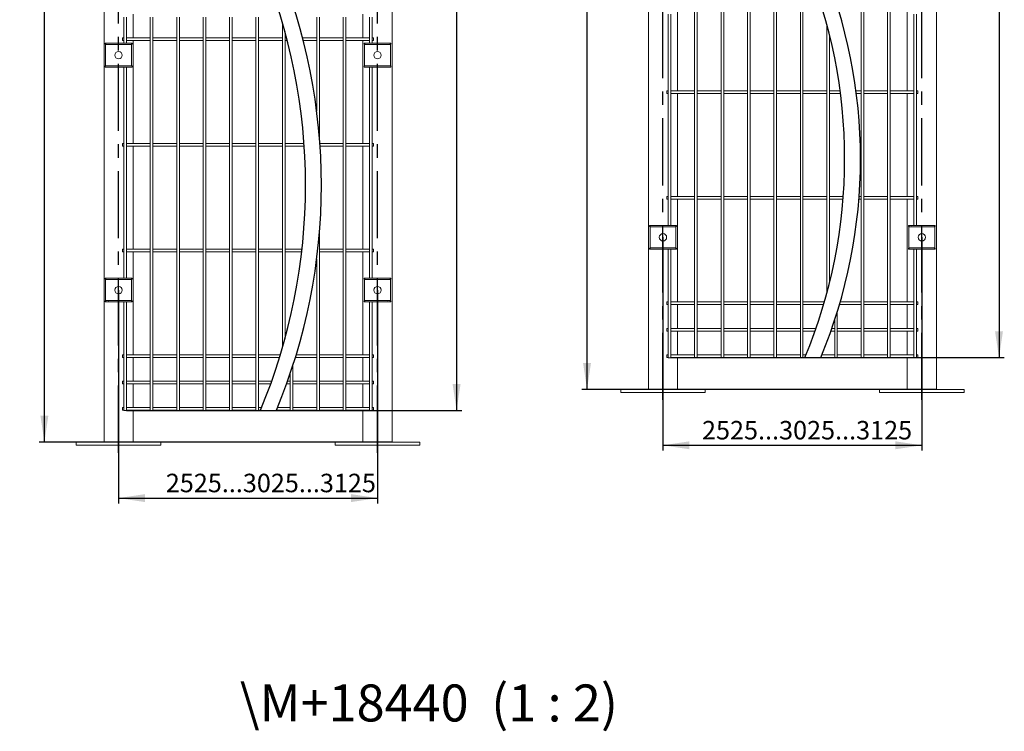
# Model space of a CAD drawing. Units: millimetres. Extents: x -59 to 2097, y -42 to 844.
# Drawn here: x 443 to 629, y 257 to 392 of the extents above; entities that cross this region are included whole.
import ezdxf

# ---------------------------------------------------------------- set-up
doc = ezdxf.new("R2010")
doc.units = ezdxf.units.MM
doc.linetypes.add('CENTERX2', pattern=[20.32, 12.7, -2.54, 2.54, -2.54])
doc.layers.add('AM_00', color=7, linetype='Continuous', lineweight=15)
doc.layers.add('TEXT', color=2, linetype='Continuous', lineweight=15)
for name, color, linetype in [('AM_4', 3, 'Continuous'), ('AM_7', 4, 'CENTERX2'), ('AM_9', 8, 'Continuous')]:
    doc.layers.add(name, color=color, linetype=linetype)
doc.styles.add('SLDTEXTSTYLE0', font='GOST2304A.TTF')
doc.styles.add('SLDTEXTSTYLE5', font='GOST2304A.TTF', dxfattribs={"bigfont": 'bigfont'})
doc.styles.add('SLDTEXTSTYLE7', font='GOST2304A.TTF')
doc.dimstyles.new('SLDDIMSTYLE2', dxfattribs={"dimtxt": 3.5, "dimasz": 5, "dimexe": 0, "dimexo": 0.0625, "dimgap": 0.875, "dimtad": 2, "dimdec": 1, "dimlfac": 10, "dimrnd": 1e-09, "dimzin": 12, "dimdsep": 46, "dimtxsty": 'SLDTEXTSTYLE0', "dimsah": 1, "dimcen": 0.09, "dimadec": 0, "dimazin": 3, "dimtfac": 1, "dimtofl": 0, "dimtmove": 0, "dimatfit": 3, "dimfxl": 0, "dimfrac": 2, "dimtolj": 1, "dimtzin": 12, "dimarcsym": 0})

# ---------------------------------------------------------------- blocks, each defined once
blk = doc.blocks.new('_D_12')
at = {"layer": 'AM_4'}
for p, q in [((564.72, 350.38), (564.72, 309.98)), ((613.72, 350.38), (613.72, 309.98)), ((564.72, 310.98), (613.72, 310.98))]:
    blk.add_line(p, q, dxfattribs=at)
for points in [[(564.72, 310.98), (569.72, 310.23), (569.72, 311.73)], [(613.72, 310.98), (608.72, 311.73), (608.72, 310.23)]]:
    blk.add_solid(points, dxfattribs=at)
at = {"layer": 'AM_4', "insert": (572.11, 315.59, 0.01), "char_height": 3.5, "attachment_point": 1, "style": 'SLDTEXTSTYLE7'}
blk.add_mtext('2525...3025...3125', dxfattribs=at)
blk = doc.blocks.new('_D_13')
at = {"layer": 'AM_4'}
for p, q in [((566.22, 480.58), (629.32, 480.58)), ((628.32, 480.58), (628.32, 327.58)), ((566.22, 327.58), (629.32, 327.58))]:
    blk.add_line(p, q, dxfattribs=at)
for points in [[(628.32, 480.58), (627.57, 475.58), (629.07, 475.58)], [(628.32, 327.58), (629.07, 332.58), (627.57, 332.58)]]:
    blk.add_solid(points, dxfattribs=at)
at = {"layer": 'AM_4', "insert": (623.71, 398.96, 0.01), "char_height": 3.5, "attachment_point": 1, "rotation": 90, "style": 'SLDTEXTSTYLE7'}
blk.add_mtext('1530', dxfattribs=at)
blk = doc.blocks.new('_D_14')
at = {"layer": 'AM_4'}
for p, q in [((616.47, 478.08), (549.35, 478.08)), ((550.35, 321.58), (550.35, 478.08)), ((616.47, 321.58), (549.35, 321.58))]:
    blk.add_line(p, q, dxfattribs=at)
for points in [[(550.35, 478.08), (549.6, 473.08), (551.1, 473.08)], [(550.35, 321.58), (551.1, 326.58), (549.6, 326.58)]]:
    blk.add_solid(points, dxfattribs=at)
at = {"layer": 'AM_4', "insert": (545.73, 394.74, 0.01), "char_height": 3.5, "attachment_point": 1, "rotation": 90, "style": 'SLDTEXTSTYLE7'}
blk.add_mtext('1565', dxfattribs=at)
blk = doc.blocks.new('_D_15')
at = {"layer": 'AM_4'}
for p, q in [((461.69, 340.38), (461.69, 299.98)), ((510.69, 340.38), (510.69, 299.98)), ((461.69, 300.98), (510.69, 300.98))]:
    blk.add_line(p, q, dxfattribs=at)
for points in [[(461.69, 300.98), (466.69, 300.23), (466.69, 301.73)], [(510.69, 300.98), (505.69, 301.73), (505.69, 300.23)]]:
    blk.add_solid(points, dxfattribs=at)
at = {"layer": 'AM_4', "insert": (470.63, 305.59, 0.01), "char_height": 3.5, "attachment_point": 1, "style": 'SLDTEXTSTYLE7'}
blk.add_mtext('2525...3025...3125', dxfattribs=at)
blk = doc.blocks.new('_D_16')
at = {"layer": 'AM_4'}
for p, q in [((463.19, 490.58), (526.66, 490.58)), ((525.66, 490.58), (525.66, 317.58)), ((463.19, 317.58), (526.66, 317.58))]:
    blk.add_line(p, q, dxfattribs=at)
for points in [[(525.66, 490.58), (524.91, 485.58), (526.41, 485.58)], [(525.66, 317.58), (526.41, 322.58), (524.91, 322.58)]]:
    blk.add_solid(points, dxfattribs=at)
at = {"layer": 'AM_4', "insert": (521.05, 394.7, 0.01), "char_height": 3.5, "attachment_point": 1, "rotation": 90, "style": 'SLDTEXTSTYLE7'}
blk.add_mtext('1730', dxfattribs=at)
blk = doc.blocks.new('_D_17')
at = {"layer": 'AM_4'}
for p, q in [((513.44, 488.08), (446.65, 488.08)), ((447.65, 311.58), (447.65, 488.08)), ((513.44, 311.58), (446.65, 311.58))]:
    blk.add_line(p, q, dxfattribs=at)
for points in [[(447.65, 488.08), (446.9, 483.08), (448.4, 483.08)], [(447.65, 311.58), (448.4, 316.58), (446.9, 316.58)]]:
    blk.add_solid(points, dxfattribs=at)
at = {"layer": 'AM_4', "insert": (443.04, 394.7, 0.01), "char_height": 3.5, "attachment_point": 1, "rotation": 90, "style": 'SLDTEXTSTYLE7'}
blk.add_mtext('1765', dxfattribs=at)

msp = doc.modelspace()

# ---------------------------------------------------------------- linework, layer by layer
at = {"layer": 'AM_00'}
for p, q in [((458.943, 311.576), (458.943, 488.076)), ((513.441, 311.576), (513.441, 488.076)), ((561.971, 321.576), (561.971, 478.076)), ((616.468, 321.576), (616.468, 478.076)), ((570.721, 399.624), (570.721, 336.129)), ((571.221, 336.129), (571.221, 399.624)), ((575.721, 399.624), (575.721, 336.129)), ((576.221, 336.129), (576.221, 399.624)), ((580.721, 399.624), (580.721, 336.129)), ((581.221, 336.129), (581.221, 399.624)), ((585.721, 399.624), (585.721, 336.129)), ((586.221, 336.129), (586.221, 399.624)), ((590.721, 399.624), (590.721, 336.129)), ((591.221, 336.129), (591.221, 399.624)), ((602.218, 399.624), (602.218, 336.129)), ((602.718, 336.129), (602.718, 399.624)), ((607.218, 399.624), (607.218, 336.129)), ((607.718, 336.129), (607.718, 399.624)), ((567.471, 378.126), (567.471, 397.626)), ((610.968, 378.126), (610.968, 397.626)), ((462.693, 392.071), (462.693, 390.429)), ((463.193, 390.429), (463.193, 392.071)), ((464.443, 388.126), (464.443, 392.626)), ((467.693, 392.071), (467.693, 390.429)), ((468.193, 390.429), (468.193, 392.071)), ((472.693, 392.071), (472.693, 390.429)), ((473.193, 390.429), (473.193, 392.071)), ((477.693, 392.071), (477.693, 390.429)), ((478.193, 390.429), (478.193, 392.071)), ((482.693, 392.071), (482.693, 390.429)), ((483.193, 390.429), (483.193, 392.071)), ((487.693, 392.071), (487.693, 390.429)), ((488.193, 390.429), (488.193, 392.071)), ((499.191, 392.071), (499.191, 390.429)), ((499.691, 390.429), (499.691, 392.071)), ((504.191, 392.071), (504.191, 390.429)), ((504.691, 390.429), (504.691, 392.071)), ((507.941, 388.126), (507.941, 392.626)), ((509.191, 392.071), (509.191, 390.429)), ((509.691, 390.429), (509.691, 392.071)), ((565.721, 392.626), (565.721, 352.626)), ((566.221, 352.626), (566.221, 392.626)), ((612.218, 392.626), (612.218, 352.626)), ((612.718, 352.626), (612.718, 392.626)), ((462.693, 390.429), (462.693, 389.624)), ((462.693, 389.624), (462.693, 387.126)), ((463.193, 389.624), (463.193, 390.429)), ((463.193, 387.126), (463.193, 389.624)), ((467.693, 390.429), (467.693, 389.624)), ((467.693, 389.624), (467.693, 326.129)), ((468.193, 389.624), (468.193, 390.429)), ((468.193, 326.129), (468.193, 389.624)), ((472.693, 390.429), (472.693, 389.624)), ((472.693, 389.624), (472.693, 326.129)), ((473.193, 389.624), (473.193, 390.429)), ((473.193, 326.129), (473.193, 389.624)), ((477.693, 390.429), (477.693, 389.624)), ((477.693, 389.624), (477.693, 326.129)), ((478.193, 389.624), (478.193, 390.429)), ((478.193, 326.129), (478.193, 389.624)), ((482.693, 390.429), (482.693, 389.624)), ((482.693, 389.624), (482.693, 326.129)), ((483.193, 389.624), (483.193, 390.429)), ((483.193, 326.129), (483.193, 389.624)), ((487.693, 390.429), (487.693, 389.624)), ((487.693, 389.624), (487.693, 326.129)), ((488.193, 389.624), (488.193, 390.429)), ((488.193, 326.129), (488.193, 389.624)), ((492.693, 391.114), (492.693, 390.429)), ((492.693, 390.429), (492.693, 389.624)), ((492.693, 389.624), (492.693, 329.389)), ((499.191, 390.429), (499.191, 389.624)), ((499.191, 389.624), (499.191, 374.239)), ((499.691, 389.624), (499.691, 390.429)), ((499.691, 369.497), (499.691, 389.624)), ((504.191, 390.429), (504.191, 389.624)), ((504.191, 389.624), (504.191, 326.129)), ((504.691, 389.624), (504.691, 390.429)), ((504.691, 326.129), (504.691, 389.624)), ((509.191, 390.429), (509.191, 389.624)), ((509.191, 389.624), (509.191, 387.126)), ((509.691, 389.624), (509.691, 390.429)), ((509.691, 387.126), (509.691, 389.624)), ((595.721, 390.759), (595.721, 339.744)), ((462.693, 388.126), (462.443, 388.126)), ((462.443, 387.626), (462.443, 388.126)), ((462.443, 387.626), (462.693, 387.626)), ((467.693, 388.126), (463.193, 388.126)), ((463.193, 387.626), (467.693, 387.626)), ((464.443, 368.126), (464.443, 387.626)), ((472.693, 388.126), (468.193, 388.126)), ((468.193, 387.626), (472.693, 387.626)), ((477.693, 388.126), (473.193, 388.126)), ((473.193, 387.626), (477.693, 387.626)), ((482.693, 388.126), (478.193, 388.126)), ((478.193, 387.626), (482.693, 387.626)), ((487.693, 388.126), (483.193, 388.126)), ((483.193, 387.626), (487.693, 387.626)), ((492.693, 388.126), (488.193, 388.126)), ((488.193, 387.626), (492.693, 387.626)), ((493.193, 331.168), (493.193, 389.334)), ((493.514, 388.126), (493.193, 388.126)), ((493.193, 387.626), (493.643, 387.626)), ((499.191, 388.126), (496.514, 388.126)), ((496.643, 387.626), (499.191, 387.626)), ((504.191, 388.126), (499.691, 388.126)), ((499.691, 387.626), (504.191, 387.626)), ((509.191, 388.126), (504.691, 388.126)), ((504.691, 387.626), (509.191, 387.626)), ((507.941, 368.126), (507.941, 387.626)), ((509.941, 388.126), (509.691, 388.126)), ((509.691, 387.626), (509.941, 387.626)), ((509.941, 387.626), (509.941, 388.126)), ((596.221, 341.673), (596.221, 388.83)), ((459.143, 387.126), (464.243, 387.126)), ((459.143, 386.926), (459.143, 387.126)), ((459.343, 386.926), (459.143, 386.926)), ((459.243, 386.876), (459.243, 382.876)), ((459.243, 386.876), (459.543, 386.876)), ((459.343, 386.876), (459.343, 386.926)), ((459.543, 386.876), (463.843, 386.876)), ((459.755, 386.889), (459.745, 386.899)), ((459.768, 386.876), (459.755, 386.889)), ((463.618, 386.876), (463.631, 386.889)), ((463.641, 386.899), (463.631, 386.889)), ((463.843, 386.876), (464.143, 386.876)), ((464.243, 386.926), (464.043, 386.926)), ((464.043, 386.926), (464.043, 386.876)), ((464.143, 386.876), (464.143, 382.876)), ((464.243, 387.126), (464.243, 386.926)), ((508.141, 386.926), (508.141, 387.126)), ((508.141, 387.126), (513.241, 387.126)), ((508.341, 386.926), (508.141, 386.926)), ((508.241, 382.876), (508.241, 386.876)), ((508.541, 386.876), (508.241, 386.876)), ((508.341, 386.876), (508.341, 386.926)), ((512.841, 386.876), (508.541, 386.876)), ((508.743, 386.899), (508.752, 386.889)), ((508.766, 386.876), (508.752, 386.889)), ((512.616, 386.876), (512.629, 386.889)), ((512.629, 386.889), (512.638, 386.899)), ((513.141, 386.876), (512.841, 386.876)), ((513.241, 386.926), (513.041, 386.926)), ((513.041, 386.926), (513.041, 386.876)), ((513.141, 382.876), (513.141, 386.876)), ((513.241, 387.126), (513.241, 386.926)), ((459.143, 382.626), (459.143, 382.826)), ((459.143, 382.826), (459.343, 382.826)), ((464.243, 382.626), (459.143, 382.626)), ((459.243, 382.876), (459.543, 382.876)), ((459.343, 382.826), (459.343, 382.876)), ((459.543, 382.876), (463.843, 382.876)), ((459.755, 382.863), (459.745, 382.853)), ((459.768, 382.876), (459.755, 382.863)), ((462.693, 382.626), (462.693, 342.626)), ((463.193, 342.626), (463.193, 382.626)), ((463.618, 382.876), (463.631, 382.863)), ((463.641, 382.853), (463.631, 382.863)), ((463.843, 382.876), (464.143, 382.876)), ((464.043, 382.876), (464.043, 382.826)), ((464.043, 382.826), (464.243, 382.826)), ((464.243, 382.826), (464.243, 382.626)), ((508.141, 382.626), (508.141, 382.826)), ((508.141, 382.826), (508.341, 382.826)), ((513.241, 382.626), (508.141, 382.626)), ((508.541, 382.876), (508.241, 382.876)), ((508.341, 382.826), (508.341, 382.876)), ((512.841, 382.876), (508.541, 382.876)), ((508.743, 382.853), (508.752, 382.863)), ((508.766, 382.876), (508.752, 382.863)), ((509.191, 382.626), (509.191, 342.626)), ((509.691, 342.626), (509.691, 382.626)), ((512.616, 382.876), (512.629, 382.863)), ((512.629, 382.863), (512.638, 382.853)), ((513.141, 382.876), (512.841, 382.876)), ((513.041, 382.876), (513.041, 382.826)), ((513.041, 382.826), (513.241, 382.826)), ((513.241, 382.826), (513.241, 382.626)), ((565.721, 378.126), (565.471, 378.126)), ((565.471, 377.626), (565.471, 378.126)), ((565.471, 377.626), (565.721, 377.626)), ((570.721, 378.126), (566.221, 378.126)), ((566.221, 377.626), (570.721, 377.626)), ((567.471, 358.126), (567.471, 377.626)), ((575.721, 378.126), (571.221, 378.126)), ((571.221, 377.626), (575.721, 377.626)), ((580.721, 378.126), (576.221, 378.126)), ((576.221, 377.626), (580.721, 377.626)), ((585.721, 378.126), (581.221, 378.126)), ((581.221, 377.626), (585.721, 377.626)), ((590.721, 378.126), (586.221, 378.126)), ((586.221, 377.626), (590.721, 377.626)), ((595.721, 378.126), (591.221, 378.126)), ((591.221, 377.626), (595.721, 377.626)), ((598.254, 378.126), (596.221, 378.126)), ((596.221, 377.626), (598.319, 377.626)), ((602.218, 378.126), (601.254, 378.126)), ((601.319, 377.626), (602.218, 377.626)), ((607.218, 378.126), (602.718, 378.126)), ((602.718, 377.626), (607.218, 377.626)), ((612.218, 378.126), (607.718, 378.126)), ((607.718, 377.626), (612.218, 377.626)), ((610.968, 358.126), (610.968, 377.626)), ((612.968, 378.126), (612.718, 378.126)), ((612.718, 377.626), (612.968, 377.626)), ((612.968, 377.626), (612.968, 378.126)), ((462.693, 368.126), (462.443, 368.126)), ((462.443, 367.626), (462.443, 368.126)), ((462.443, 367.626), (462.693, 367.626)), ((467.693, 368.126), (463.193, 368.126)), ((463.193, 367.626), (467.693, 367.626)), ((464.443, 348.126), (464.443, 367.626)), ((472.693, 368.126), (468.193, 368.126)), ((468.193, 367.626), (472.693, 367.626)), ((477.693, 368.126), (473.193, 368.126)), ((473.193, 367.626), (477.693, 367.626)), ((482.693, 368.126), (478.193, 368.126)), ((478.193, 367.626), (482.693, 367.626)), ((487.693, 368.126), (483.193, 368.126)), ((483.193, 367.626), (487.693, 367.626)), ((492.693, 368.126), (488.193, 368.126)), ((488.193, 367.626), (492.693, 367.626)), ((496.797, 368.126), (493.193, 368.126)), ((493.193, 367.626), (496.831, 367.626)), ((504.191, 368.126), (499.797, 368.126)), ((499.831, 367.626), (504.191, 367.626)), ((509.191, 368.126), (504.691, 368.126)), ((504.691, 367.626), (509.191, 367.626)), ((507.941, 348.126), (507.941, 367.626)), ((509.941, 368.126), (509.691, 368.126)), ((509.691, 367.626), (509.941, 367.626)), ((509.941, 367.626), (509.941, 368.126)), ((565.721, 358.126), (565.471, 358.126)), ((565.471, 357.626), (565.471, 358.126)), ((570.721, 358.126), (566.221, 358.126)), ((575.721, 358.126), (571.221, 358.126)), ((580.721, 358.126), (576.221, 358.126)), ((585.721, 358.126), (581.221, 358.126)), ((590.721, 358.126), (586.221, 358.126)), ((595.721, 358.126), (591.221, 358.126)), ((598.845, 358.126), (596.221, 358.126)), ((602.218, 358.126), (601.845, 358.126)), ((607.218, 358.126), (602.718, 358.126)), ((612.218, 358.126), (607.718, 358.126)), ((612.968, 358.126), (612.718, 358.126)), ((612.968, 357.626), (612.968, 358.126)), ((565.471, 357.626), (565.721, 357.626)), ((566.221, 357.626), (570.721, 357.626)), ((567.471, 338.126), (567.471, 357.626)), ((571.221, 357.626), (575.721, 357.626)), ((576.221, 357.626), (580.721, 357.626)), ((581.221, 357.626), (585.721, 357.626)), ((586.221, 357.626), (590.721, 357.626)), ((591.221, 357.626), (595.721, 357.626)), ((596.221, 357.626), (598.807, 357.626)), ((601.807, 357.626), (602.218, 357.626)), ((602.718, 357.626), (607.218, 357.626)), ((607.718, 357.626), (612.218, 357.626)), ((610.968, 338.126), (610.968, 357.626)), ((612.718, 357.626), (612.968, 357.626)), ((562.171, 352.626), (567.271, 352.626)), ((562.171, 352.426), (562.171, 352.626)), ((562.371, 352.426), (562.171, 352.426)), ((562.271, 352.376), (562.271, 348.376)), ((562.271, 352.376), (562.571, 352.376)), ((562.371, 352.376), (562.371, 352.426)), ((562.571, 352.376), (566.871, 352.376)), ((562.783, 352.389), (562.773, 352.399)), ((562.796, 352.376), (562.783, 352.389)), ((566.646, 352.376), (566.659, 352.389)), ((566.669, 352.399), (566.659, 352.389)), ((566.871, 352.376), (567.171, 352.376)), ((567.271, 352.426), (567.071, 352.426)), ((567.071, 352.426), (567.071, 352.376)), ((567.171, 352.376), (567.171, 348.376)), ((567.271, 352.626), (567.271, 352.426)), ((611.168, 352.426), (611.168, 352.626)), ((611.168, 352.626), (616.268, 352.626)), ((611.368, 352.426), (611.168, 352.426)), ((611.268, 348.376), (611.268, 352.376)), ((611.568, 352.376), (611.268, 352.376)), ((611.368, 352.376), (611.368, 352.426)), ((615.868, 352.376), (611.568, 352.376)), ((611.771, 352.399), (611.78, 352.389)), ((611.793, 352.376), (611.78, 352.389)), ((615.643, 352.376), (615.657, 352.389)), ((615.657, 352.389), (615.666, 352.399)), ((616.168, 352.376), (615.868, 352.376)), ((616.268, 352.426), (616.068, 352.426)), ((616.068, 352.426), (616.068, 352.376)), ((616.168, 348.376), (616.168, 352.376)), ((616.268, 352.626), (616.268, 352.426)), ((499.691, 326.129), (499.691, 351.006)), ((462.693, 348.126), (462.443, 348.126)), ((462.443, 347.626), (462.443, 348.126)), ((462.443, 347.626), (462.693, 347.626)), ((467.693, 348.126), (463.193, 348.126)), ((463.193, 347.626), (467.693, 347.626)), ((464.443, 328.126), (464.443, 347.626)), ((472.693, 348.126), (468.193, 348.126)), ((468.193, 347.626), (472.693, 347.626)), ((477.693, 348.126), (473.193, 348.126)), ((473.193, 347.626), (477.693, 347.626)), ((482.693, 348.126), (478.193, 348.126)), ((478.193, 347.626), (482.693, 347.626)), ((487.693, 348.126), (483.193, 348.126)), ((483.193, 347.626), (487.693, 347.626)), ((492.693, 348.126), (488.193, 348.126)), ((488.193, 347.626), (492.693, 347.626)), ((496.412, 348.126), (493.193, 348.126)), ((493.193, 347.626), (496.355, 347.626)), ((504.191, 348.126), (499.691, 348.126)), ((499.691, 347.626), (504.191, 347.626)), ((509.191, 348.126), (504.691, 348.126)), ((504.691, 347.626), (509.191, 347.626)), ((507.941, 328.126), (507.941, 347.626)), ((509.941, 348.126), (509.691, 348.126)), ((509.691, 347.626), (509.941, 347.626)), ((509.941, 347.626), (509.941, 348.126)), ((562.171, 348.126), (562.171, 348.326)), ((562.171, 348.326), (562.371, 348.326)), ((567.271, 348.126), (562.171, 348.126)), ((562.271, 348.376), (562.571, 348.376)), ((562.371, 348.326), (562.371, 348.376)), ((562.571, 348.376), (566.871, 348.376)), ((562.783, 348.363), (562.773, 348.353)), ((562.796, 348.376), (562.783, 348.363)), ((565.721, 348.126), (565.721, 336.129)), ((566.221, 336.129), (566.221, 348.126)), ((566.646, 348.376), (566.659, 348.363)), ((566.669, 348.353), (566.659, 348.363)), ((566.871, 348.376), (567.171, 348.376)), ((567.071, 348.376), (567.071, 348.326)), ((567.071, 348.326), (567.271, 348.326)), ((567.271, 348.326), (567.271, 348.126)), ((611.168, 348.126), (611.168, 348.326)), ((611.168, 348.326), (611.368, 348.326)), ((616.268, 348.126), (611.168, 348.126)), ((611.568, 348.376), (611.268, 348.376)), ((611.368, 348.326), (611.368, 348.376)), ((615.868, 348.376), (611.568, 348.376)), ((611.771, 348.353), (611.78, 348.363)), ((611.793, 348.376), (611.78, 348.363)), ((612.218, 348.126), (612.218, 336.129)), ((612.718, 336.129), (612.718, 348.126)), ((615.643, 348.376), (615.657, 348.363)), ((615.657, 348.363), (615.666, 348.353)), ((616.168, 348.376), (615.868, 348.376)), ((616.068, 348.376), (616.068, 348.326)), ((616.068, 348.326), (616.268, 348.326)), ((616.268, 348.326), (616.268, 348.126)), ((499.191, 346.263), (499.191, 326.129)), ((459.143, 342.626), (464.243, 342.626)), ((459.143, 342.426), (459.143, 342.626)), ((459.343, 342.426), (459.143, 342.426)), ((459.243, 342.376), (459.243, 338.376)), ((459.243, 342.376), (459.543, 342.376)), ((459.343, 342.376), (459.343, 342.426)), ((459.543, 342.376), (463.843, 342.376)), ((459.755, 342.389), (459.745, 342.399)), ((459.768, 342.376), (459.755, 342.389)), ((463.618, 342.376), (463.631, 342.389)), ((463.641, 342.399), (463.631, 342.389)), ((463.843, 342.376), (464.143, 342.376)), ((464.243, 342.426), (464.043, 342.426)), ((464.043, 342.426), (464.043, 342.376)), ((464.143, 342.376), (464.143, 338.376)), ((464.243, 342.626), (464.243, 342.426)), ((508.141, 342.426), (508.141, 342.626)), ((508.141, 342.626), (513.241, 342.626)), ((508.341, 342.426), (508.141, 342.426)), ((508.241, 338.376), (508.241, 342.376)), ((508.541, 342.376), (508.241, 342.376)), ((508.341, 342.376), (508.341, 342.426)), ((512.841, 342.376), (508.541, 342.376)), ((508.743, 342.399), (508.752, 342.389)), ((508.766, 342.376), (508.752, 342.389)), ((512.616, 342.376), (512.629, 342.389)), ((512.629, 342.389), (512.638, 342.399)), ((513.141, 342.376), (512.841, 342.376)), ((513.241, 342.426), (513.041, 342.426)), ((513.041, 342.426), (513.041, 342.376)), ((513.141, 338.376), (513.141, 342.376)), ((513.241, 342.626), (513.241, 342.426)), ((459.143, 338.126), (459.143, 338.326)), ((459.143, 338.326), (459.343, 338.326)), ((464.243, 338.126), (459.143, 338.126)), ((459.243, 338.376), (459.543, 338.376)), ((459.343, 338.326), (459.343, 338.376)), ((459.543, 338.376), (463.843, 338.376)), ((459.755, 338.363), (459.745, 338.353)), ((459.768, 338.376), (459.755, 338.363)), ((462.693, 338.126), (462.693, 326.129)), ((463.193, 326.129), (463.193, 338.126)), ((463.618, 338.376), (463.631, 338.363)), ((463.641, 338.353), (463.631, 338.363)), ((463.843, 338.376), (464.143, 338.376)), ((464.043, 338.376), (464.043, 338.326)), ((464.043, 338.326), (464.243, 338.326)), ((464.243, 338.326), (464.243, 338.126)), ((508.141, 338.126), (508.141, 338.326)), ((508.141, 338.326), (508.341, 338.326)), ((513.241, 338.126), (508.141, 338.126)), ((508.541, 338.376), (508.241, 338.376)), ((508.341, 338.326), (508.341, 338.376)), ((512.841, 338.376), (508.541, 338.376)), ((508.743, 338.353), (508.752, 338.363)), ((508.766, 338.376), (508.752, 338.363)), ((509.191, 338.126), (509.191, 326.129)), ((509.691, 326.129), (509.691, 338.126)), ((512.616, 338.376), (512.629, 338.363)), ((512.629, 338.363), (512.638, 338.353)), ((513.141, 338.376), (512.841, 338.376)), ((513.041, 338.376), (513.041, 338.326)), ((513.041, 338.326), (513.241, 338.326)), ((513.241, 338.326), (513.241, 338.126)), ((565.721, 338.126), (565.471, 338.126)), ((565.471, 337.626), (565.471, 338.126)), ((565.471, 337.626), (565.721, 337.626)), ((570.721, 338.126), (566.221, 338.126)), ((566.221, 337.626), (570.721, 337.626)), ((567.471, 333.126), (567.471, 337.626)), ((575.721, 338.126), (571.221, 338.126)), ((571.221, 337.626), (575.721, 337.626)), ((580.721, 338.126), (576.221, 338.126)), ((576.221, 337.626), (580.721, 337.626)), ((585.721, 338.126), (581.221, 338.126)), ((581.221, 337.626), (585.721, 337.626)), ((590.721, 338.126), (586.221, 338.126)), ((586.221, 337.626), (590.721, 337.626)), ((595.269, 338.126), (591.221, 338.126)), ((591.221, 337.626), (595.123, 337.626)), ((598.123, 337.626), (602.218, 337.626)), ((602.218, 338.126), (598.269, 338.126)), ((607.218, 338.126), (602.718, 338.126)), ((602.718, 337.626), (607.218, 337.626)), ((612.218, 338.126), (607.718, 338.126)), ((607.718, 337.626), (612.218, 337.626)), ((610.968, 333.126), (610.968, 337.626)), ((612.968, 338.126), (612.718, 338.126)), ((612.718, 337.626), (612.968, 337.626)), ((612.968, 337.626), (612.968, 338.126)), ((565.721, 336.129), (565.721, 335.323)), ((566.221, 335.323), (566.221, 336.129)), ((570.721, 336.129), (570.721, 335.323)), ((571.221, 335.323), (571.221, 336.129)), ((575.721, 336.129), (575.721, 335.323)), ((576.221, 335.323), (576.221, 336.129)), ((580.721, 336.129), (580.721, 335.323)), ((581.221, 335.323), (581.221, 336.129)), ((585.721, 336.129), (585.721, 335.323)), ((586.221, 335.323), (586.221, 336.129)), ((590.721, 336.129), (590.721, 335.323)), ((591.221, 335.323), (591.221, 336.129)), ((597.718, 336.129), (597.718, 336.287)), ((597.718, 335.323), (597.718, 336.129)), ((602.218, 336.129), (602.218, 335.323)), ((602.718, 335.323), (602.718, 336.129)), ((607.218, 336.129), (607.218, 335.323)), ((607.718, 335.323), (607.718, 336.129)), ((612.218, 336.129), (612.218, 335.323)), ((612.718, 335.323), (612.718, 336.129)), ((565.721, 335.323), (565.721, 333.682)), ((565.721, 333.682), (565.721, 332.071)), ((566.221, 333.682), (566.221, 335.323)), ((566.221, 332.071), (566.221, 333.682)), ((570.721, 335.323), (570.721, 333.682)), ((570.721, 333.682), (570.721, 332.071)), ((571.221, 333.682), (571.221, 335.323)), ((571.221, 332.071), (571.221, 333.682)), ((575.721, 335.323), (575.721, 333.682)), ((575.721, 333.682), (575.721, 332.071)), ((576.221, 333.682), (576.221, 335.323)), ((576.221, 332.071), (576.221, 333.682)), ((580.721, 335.323), (580.721, 333.682)), ((580.721, 333.682), (580.721, 332.071)), ((581.221, 333.682), (581.221, 335.323)), ((581.221, 332.071), (581.221, 333.682)), ((585.721, 335.323), (585.721, 333.682)), ((585.721, 333.682), (585.721, 332.071)), ((586.221, 333.682), (586.221, 335.323)), ((586.221, 332.071), (586.221, 333.682)), ((590.721, 335.323), (590.721, 333.682)), ((590.721, 333.682), (590.721, 332.071)), ((591.221, 333.682), (591.221, 335.323)), ((591.221, 332.071), (591.221, 333.682)), ((597.218, 334.72), (597.218, 333.682)), ((597.218, 333.682), (597.218, 332.071)), ((597.718, 333.682), (597.718, 335.323)), ((597.718, 332.071), (597.718, 333.682)), ((602.218, 335.323), (602.218, 333.682)), ((602.218, 333.682), (602.218, 332.071)), ((602.718, 333.682), (602.718, 335.323)), ((602.718, 332.071), (602.718, 333.682)), ((607.218, 335.323), (607.218, 333.682)), ((607.218, 333.682), (607.218, 332.071)), ((607.718, 333.682), (607.718, 335.323)), ((607.718, 332.071), (607.718, 333.682)), ((612.218, 335.323), (612.218, 333.682)), ((612.218, 333.682), (612.218, 332.071)), ((612.718, 333.682), (612.718, 335.323)), ((612.718, 332.071), (612.718, 333.682)), ((565.721, 333.126), (565.471, 333.126)), ((565.471, 332.626), (565.471, 333.126)), ((565.471, 332.626), (565.721, 332.626)), ((565.721, 332.071), (565.721, 330.429)), ((570.721, 333.126), (566.221, 333.126)), ((566.221, 332.626), (570.721, 332.626)), ((566.221, 330.429), (566.221, 332.071)), ((567.471, 328.126), (567.471, 332.626)), ((570.721, 332.071), (570.721, 330.429)), ((575.721, 333.126), (571.221, 333.126)), ((571.221, 332.626), (575.721, 332.626)), ((571.221, 330.429), (571.221, 332.071)), ((575.721, 332.071), (575.721, 330.429)), ((580.721, 333.126), (576.221, 333.126)), ((576.221, 332.626), (580.721, 332.626)), ((576.221, 330.429), (576.221, 332.071)), ((580.721, 332.071), (580.721, 330.429)), ((585.721, 333.126), (581.221, 333.126)), ((581.221, 332.626), (585.721, 332.626)), ((581.221, 330.429), (581.221, 332.071)), ((585.721, 332.071), (585.721, 330.429)), ((590.721, 333.126), (586.221, 333.126)), ((586.221, 332.626), (590.721, 332.626)), ((586.221, 330.429), (586.221, 332.071)), ((590.721, 332.071), (590.721, 330.429)), ((593.68, 333.126), (591.221, 333.126)), ((591.221, 332.626), (593.504, 332.626)), ((591.221, 330.429), (591.221, 332.071)), ((596.504, 332.626), (597.218, 332.626)), ((597.218, 333.126), (596.68, 333.126)), ((597.218, 332.071), (597.218, 330.429)), ((602.218, 333.126), (597.718, 333.126)), ((597.718, 332.626), (602.218, 332.626)), ((597.718, 330.429), (597.718, 332.071)), ((602.218, 332.071), (602.218, 330.429)), ((607.218, 333.126), (602.718, 333.126)), ((602.718, 332.626), (607.218, 332.626)), ((602.718, 330.429), (602.718, 332.071)), ((607.218, 332.071), (607.218, 330.429)), ((612.218, 333.126), (607.718, 333.126)), ((607.718, 332.626), (612.218, 332.626)), ((607.718, 330.429), (607.718, 332.071)), ((610.968, 328.126), (610.968, 332.626)), ((612.218, 332.071), (612.218, 330.429)), ((612.968, 333.126), (612.718, 333.126)), ((612.718, 332.626), (612.968, 332.626)), ((612.718, 330.429), (612.718, 332.071)), ((612.968, 332.626), (612.968, 333.126)), ((565.721, 330.429), (565.721, 329.624)), ((566.221, 329.624), (566.221, 330.429)), ((570.721, 330.429), (570.721, 329.624)), ((571.221, 329.624), (571.221, 330.429)), ((575.721, 330.429), (575.721, 329.624)), ((576.221, 329.624), (576.221, 330.429)), ((580.721, 330.429), (580.721, 329.624)), ((581.221, 329.624), (581.221, 330.429)), ((585.721, 330.429), (585.721, 329.624)), ((586.221, 329.624), (586.221, 330.429)), ((590.721, 330.429), (590.721, 329.624)), ((591.221, 329.624), (591.221, 330.429)), ((597.218, 330.429), (597.218, 329.624)), ((597.718, 329.624), (597.718, 330.429)), ((602.218, 330.429), (602.218, 329.624)), ((602.718, 329.624), (602.718, 330.429)), ((607.218, 330.429), (607.218, 329.624)), ((607.718, 329.624), (607.718, 330.429)), ((612.218, 330.429), (612.218, 329.624)), ((612.718, 329.624), (612.718, 330.429)), ((462.693, 328.126), (462.443, 328.126)), ((462.443, 327.626), (462.443, 328.126)), ((467.693, 328.126), (463.193, 328.126)), ((472.693, 328.126), (468.193, 328.126)), ((477.693, 328.126), (473.193, 328.126)), ((482.693, 328.126), (478.193, 328.126)), ((487.693, 328.126), (483.193, 328.126)), ((492.319, 328.126), (488.193, 328.126)), ((499.191, 328.126), (495.319, 328.126)), ((504.191, 328.126), (499.691, 328.126)), ((509.191, 328.126), (504.691, 328.126)), ((509.941, 328.126), (509.691, 328.126)), ((509.941, 327.626), (509.941, 328.126)), ((565.721, 328.126), (565.471, 328.126)), ((565.471, 327.626), (565.471, 328.126)), ((565.721, 329.624), (565.721, 327.576)), ((566.221, 327.576), (566.221, 329.624)), ((570.721, 328.126), (566.221, 328.126)), ((570.721, 329.624), (570.721, 327.576)), ((571.221, 327.576), (571.221, 329.624)), ((575.721, 328.126), (571.221, 328.126)), ((575.721, 329.624), (575.721, 327.576)), ((576.221, 327.576), (576.221, 329.624)), ((580.721, 328.126), (576.221, 328.126)), ((580.721, 329.624), (580.721, 327.576)), ((581.221, 327.576), (581.221, 329.624)), ((585.721, 328.126), (581.221, 328.126)), ((585.721, 329.624), (585.721, 327.576)), ((586.221, 327.576), (586.221, 329.624)), ((590.721, 328.126), (586.221, 328.126)), ((590.721, 329.624), (590.721, 327.576)), ((591.221, 327.576), (591.221, 329.624)), ((591.787, 328.126), (591.221, 328.126)), ((597.218, 328.126), (594.787, 328.126)), ((597.218, 329.624), (597.218, 327.576)), ((597.718, 327.576), (597.718, 329.624)), ((602.218, 328.126), (597.718, 328.126)), ((602.218, 329.624), (602.218, 327.576)), ((602.718, 327.576), (602.718, 329.624)), ((607.218, 328.126), (602.718, 328.126)), ((607.218, 329.624), (607.218, 327.576)), ((607.718, 327.576), (607.718, 329.624)), ((612.218, 328.126), (607.718, 328.126)), ((612.218, 329.624), (612.218, 327.576)), ((612.718, 327.576), (612.718, 329.624)), ((612.968, 328.126), (612.718, 328.126)), ((612.968, 327.626), (612.968, 328.126)), ((462.443, 327.626), (462.693, 327.626)), ((462.693, 326.129), (462.693, 325.323)), ((463.193, 327.626), (467.693, 327.626)), ((463.193, 325.323), (463.193, 326.129)), ((464.443, 323.126), (464.443, 327.626)), ((467.693, 326.129), (467.693, 325.323)), ((468.193, 327.626), (472.693, 327.626)), ((468.193, 325.323), (468.193, 326.129)), ((472.693, 326.129), (472.693, 325.323)), ((473.193, 327.626), (477.693, 327.626)), ((473.193, 325.323), (473.193, 326.129)), ((477.693, 326.129), (477.693, 325.323)), ((478.193, 327.626), (482.693, 327.626)), ((478.193, 325.323), (478.193, 326.129)), ((482.693, 326.129), (482.693, 325.323)), ((483.193, 327.626), (487.693, 327.626)), ((483.193, 325.323), (483.193, 326.129)), ((487.693, 326.129), (487.693, 325.323)), ((488.193, 327.626), (492.166, 327.626)), ((488.193, 325.323), (488.193, 326.129)), ((494.691, 325.323), (494.691, 326.121)), ((495.166, 327.626), (499.191, 327.626)), ((499.191, 326.129), (499.191, 325.323)), ((499.691, 327.626), (504.191, 327.626)), ((499.691, 325.323), (499.691, 326.129)), ((504.191, 326.129), (504.191, 325.323)), ((504.691, 327.626), (509.191, 327.626)), ((504.691, 325.323), (504.691, 326.129)), ((507.941, 323.126), (507.941, 327.626)), ((509.191, 326.129), (509.191, 325.323)), ((509.691, 327.626), (509.941, 327.626)), ((509.691, 325.323), (509.691, 326.129)), ((565.471, 327.626), (565.721, 327.626)), ((566.221, 327.576), (565.721, 327.576)), ((566.221, 327.626), (570.721, 327.626)), ((567.471, 321.576), (567.471, 327.626)), ((571.221, 327.576), (570.721, 327.576)), ((571.221, 327.626), (575.721, 327.626)), ((576.221, 327.576), (575.721, 327.576)), ((576.221, 327.626), (580.721, 327.626)), ((581.221, 327.576), (580.721, 327.576)), ((581.221, 327.626), (585.721, 327.626)), ((586.221, 327.576), (585.721, 327.576)), ((586.221, 327.626), (590.721, 327.626)), ((591.221, 327.576), (590.721, 327.576)), ((591.221, 327.626), (591.58, 327.626)), ((594.58, 327.626), (597.218, 327.626)), ((597.718, 327.576), (597.218, 327.576)), ((597.718, 327.626), (602.218, 327.626)), ((602.718, 327.576), (602.218, 327.576)), ((602.718, 327.626), (607.218, 327.626)), ((607.718, 327.576), (607.218, 327.576)), ((607.718, 327.626), (612.218, 327.626)), ((610.968, 321.576), (610.968, 327.626)), ((612.718, 327.576), (612.218, 327.576)), ((612.718, 327.626), (612.968, 327.626)), ((462.693, 325.323), (462.693, 323.682)), ((463.193, 323.682), (463.193, 325.323)), ((467.693, 325.323), (467.693, 323.682)), ((468.193, 323.682), (468.193, 325.323)), ((472.693, 325.323), (472.693, 323.682)), ((473.193, 323.682), (473.193, 325.323)), ((477.693, 325.323), (477.693, 323.682)), ((478.193, 323.682), (478.193, 325.323)), ((482.693, 325.323), (482.693, 323.682)), ((483.193, 323.682), (483.193, 325.323)), ((487.693, 325.323), (487.693, 323.682)), ((488.193, 323.682), (488.193, 325.323)), ((494.191, 324.613), (494.191, 323.682)), ((494.691, 323.682), (494.691, 325.323)), ((499.191, 325.323), (499.191, 323.682)), ((499.691, 323.682), (499.691, 325.323)), ((504.191, 325.323), (504.191, 323.682)), ((504.691, 323.682), (504.691, 325.323)), ((509.191, 325.323), (509.191, 323.682)), ((509.691, 323.682), (509.691, 325.323)), ((462.693, 323.126), (462.443, 323.126)), ((462.443, 322.626), (462.443, 323.126)), ((462.443, 322.626), (462.693, 322.626)), ((462.693, 323.682), (462.693, 322.071)), ((463.193, 322.071), (463.193, 323.682)), ((467.693, 323.126), (463.193, 323.126)), ((463.193, 322.626), (467.693, 322.626)), ((464.443, 318.126), (464.443, 322.626)), ((467.693, 323.682), (467.693, 322.071)), ((468.193, 322.071), (468.193, 323.682)), ((472.693, 323.126), (468.193, 323.126)), ((468.193, 322.626), (472.693, 322.626)), ((472.693, 323.682), (472.693, 322.071)), ((473.193, 322.071), (473.193, 323.682)), ((477.693, 323.126), (473.193, 323.126)), ((473.193, 322.626), (477.693, 322.626)), ((477.693, 323.682), (477.693, 322.071)), ((478.193, 322.071), (478.193, 323.682)), ((482.693, 323.126), (478.193, 323.126)), ((478.193, 322.626), (482.693, 322.626)), ((482.693, 323.682), (482.693, 322.071)), ((483.193, 322.071), (483.193, 323.682)), ((487.693, 323.126), (483.193, 323.126)), ((483.193, 322.626), (487.693, 322.626)), ((487.693, 323.682), (487.693, 322.071)), ((488.193, 322.071), (488.193, 323.682)), ((490.674, 323.126), (488.193, 323.126)), ((488.193, 322.626), (490.495, 322.626)), ((493.495, 322.626), (494.191, 322.626)), ((494.191, 323.126), (493.674, 323.126)), ((494.191, 323.682), (494.191, 322.071)), ((494.691, 322.071), (494.691, 323.682)), ((499.191, 323.126), (494.691, 323.126)), ((494.691, 322.626), (499.191, 322.626)), ((499.191, 323.682), (499.191, 322.071)), ((499.691, 322.071), (499.691, 323.682)), ((504.191, 323.126), (499.691, 323.126)), ((499.691, 322.626), (504.191, 322.626)), ((504.191, 323.682), (504.191, 322.071)), ((504.691, 322.071), (504.691, 323.682)), ((509.191, 323.126), (504.691, 323.126)), ((504.691, 322.626), (509.191, 322.626)), ((507.941, 318.126), (507.941, 322.626)), ((509.191, 323.682), (509.191, 322.071)), ((509.691, 322.071), (509.691, 323.682)), ((509.941, 323.126), (509.691, 323.126)), ((509.691, 322.626), (509.941, 322.626)), ((509.941, 322.626), (509.941, 323.126)), ((462.693, 322.071), (462.693, 320.429)), ((463.193, 320.429), (463.193, 322.071)), ((467.693, 322.071), (467.693, 320.429)), ((468.193, 320.429), (468.193, 322.071)), ((472.693, 322.071), (472.693, 320.429)), ((473.193, 320.429), (473.193, 322.071)), ((477.693, 322.071), (477.693, 320.429)), ((478.193, 320.429), (478.193, 322.071)), ((482.693, 322.071), (482.693, 320.429)), ((483.193, 320.429), (483.193, 322.071)), ((487.693, 322.071), (487.693, 320.429)), ((488.193, 320.429), (488.193, 322.071)), ((494.191, 322.071), (494.191, 320.429)), ((494.691, 320.429), (494.691, 322.071)), ((499.191, 322.071), (499.191, 320.429)), ((499.691, 320.429), (499.691, 322.071)), ((504.191, 322.071), (504.191, 320.429)), ((504.691, 320.429), (504.691, 322.071)), ((509.191, 322.071), (509.191, 320.429)), ((509.691, 320.429), (509.691, 322.071)), ((556.721, 320.976), (556.721, 321.576)), ((556.721, 321.576), (558.721, 321.576)), ((558.721, 320.976), (556.721, 320.976)), ((558.721, 321.576), (570.721, 321.576)), ((558.721, 320.976), (570.721, 320.976)), ((570.721, 321.576), (572.721, 321.576)), ((572.721, 320.976), (570.721, 320.976)), ((572.721, 321.576), (572.721, 320.976)), ((605.718, 320.976), (605.718, 321.576)), ((605.718, 321.576), (607.718, 321.576)), ((607.718, 320.976), (605.718, 320.976)), ((607.718, 321.576), (619.718, 321.576)), ((607.718, 320.976), (619.718, 320.976)), ((619.718, 321.576), (621.718, 321.576)), ((621.718, 320.976), (619.718, 320.976)), ((621.718, 321.576), (621.718, 320.976)), ((462.693, 320.429), (462.693, 319.624)), ((462.693, 319.624), (462.693, 317.576)), ((463.193, 319.624), (463.193, 320.429)), ((463.193, 317.576), (463.193, 319.624)), ((467.693, 320.429), (467.693, 319.624)), ((467.693, 319.624), (467.693, 317.576)), ((468.193, 319.624), (468.193, 320.429)), ((468.193, 317.576), (468.193, 319.624)), ((472.693, 320.429), (472.693, 319.624)), ((472.693, 319.624), (472.693, 317.576)), ((473.193, 319.624), (473.193, 320.429)), ((473.193, 317.576), (473.193, 319.624)), ((477.693, 320.429), (477.693, 319.624)), ((477.693, 319.624), (477.693, 317.576)), ((478.193, 319.624), (478.193, 320.429)), ((478.193, 317.576), (478.193, 319.624)), ((482.693, 320.429), (482.693, 319.624)), ((482.693, 319.624), (482.693, 317.576)), ((483.193, 319.624), (483.193, 320.429)), ((483.193, 317.576), (483.193, 319.624)), ((487.693, 320.429), (487.693, 319.624)), ((487.693, 319.624), (487.693, 317.576)), ((488.193, 319.624), (488.193, 320.429)), ((488.193, 317.576), (488.193, 319.624)), ((494.191, 320.429), (494.191, 319.624)), ((494.191, 319.624), (494.191, 317.576)), ((494.691, 319.624), (494.691, 320.429)), ((494.691, 317.576), (494.691, 319.624)), ((499.191, 320.429), (499.191, 319.624)), ((499.191, 319.624), (499.191, 317.576)), ((499.691, 319.624), (499.691, 320.429)), ((499.691, 317.576), (499.691, 319.624)), ((504.191, 320.429), (504.191, 319.624)), ((504.191, 319.624), (504.191, 317.576)), ((504.691, 319.624), (504.691, 320.429)), ((504.691, 317.576), (504.691, 319.624)), ((509.191, 320.429), (509.191, 319.624)), ((509.191, 319.624), (509.191, 317.576)), ((509.691, 319.624), (509.691, 320.429)), ((509.691, 317.576), (509.691, 319.624)), ((462.693, 318.126), (462.443, 318.126)), ((462.443, 317.626), (462.443, 318.126)), ((462.443, 317.626), (462.693, 317.626)), ((463.193, 317.576), (462.693, 317.576)), ((467.693, 318.126), (463.193, 318.126)), ((463.193, 317.626), (467.693, 317.626)), ((464.443, 311.576), (464.443, 317.626)), ((468.193, 317.576), (467.693, 317.576)), ((472.693, 318.126), (468.193, 318.126)), ((468.193, 317.626), (472.693, 317.626)), ((473.193, 317.576), (472.693, 317.576)), ((477.693, 318.126), (473.193, 318.126)), ((473.193, 317.626), (477.693, 317.626)), ((478.193, 317.576), (477.693, 317.576)), ((482.693, 318.126), (478.193, 318.126)), ((478.193, 317.626), (482.693, 317.626)), ((483.193, 317.576), (482.693, 317.576)), ((487.693, 318.126), (483.193, 318.126)), ((483.193, 317.626), (487.693, 317.626)), ((488.193, 317.576), (487.693, 317.576)), ((488.759, 318.126), (488.193, 318.126)), ((488.193, 317.626), (488.552, 317.626)), ((491.552, 317.626), (494.191, 317.626)), ((494.191, 318.126), (491.759, 318.126)), ((494.691, 317.576), (494.191, 317.576)), ((499.191, 318.126), (494.691, 318.126)), ((494.691, 317.626), (499.191, 317.626)), ((499.691, 317.576), (499.191, 317.576)), ((504.191, 318.126), (499.691, 318.126)), ((499.691, 317.626), (504.191, 317.626)), ((504.691, 317.576), (504.191, 317.576)), ((509.191, 318.126), (504.691, 318.126)), ((504.691, 317.626), (509.191, 317.626)), ((507.941, 311.576), (507.941, 317.626)), ((509.691, 317.576), (509.191, 317.576)), ((509.941, 318.126), (509.691, 318.126)), ((509.691, 317.626), (509.941, 317.626)), ((509.941, 317.626), (509.941, 318.126)), ((453.693, 310.976), (453.693, 311.576)), ((453.693, 311.576), (455.693, 311.576)), ((455.693, 311.576), (467.693, 311.576)), ((467.693, 311.576), (469.693, 311.576)), ((469.693, 311.576), (469.693, 310.976)), ((502.691, 310.976), (502.691, 311.576)), ((502.691, 311.576), (504.691, 311.576)), ((504.691, 311.576), (516.691, 311.576)), ((516.691, 311.576), (518.691, 311.576)), ((518.691, 311.576), (518.691, 310.976)), ((455.693, 310.976), (453.693, 310.976)), ((455.693, 310.976), (467.693, 310.976)), ((469.693, 310.976), (467.693, 310.976)), ((504.691, 310.976), (502.691, 310.976)), ((504.691, 310.976), (516.691, 310.976)), ((518.691, 310.976), (516.691, 310.976))]:
    msp.add_line(p, q, dxfattribs=at)
for centre in [(461.693, 384.876), (510.691, 384.876), (564.721, 350.376), (613.718, 350.376), (461.693, 340.376), (510.691, 340.376)]:
    msp.add_circle(centre, 0.7, dxfattribs=at)
at = {"layer": 'AM_7'}
for p, q in [((461.693, 309.576), (461.693, 490.076)), ((510.691, 309.576), (510.691, 490.076)), ((564.721, 319.576), (564.721, 480.076)), ((613.718, 319.576), (613.718, 480.076))]:
    msp.add_line(p, q, dxfattribs=at)
at = {"layer": 'AM_9'}
for centre, radius in [((386.252, 360.251), 110.825), ((389.252, 360.251), 110.825), ((501.28, 365.251), 97.825), ((504.28, 365.251), 97.825)]:
    msp.add_arc(centre, radius, 337.38014, 22.61986, dxfattribs=at)

# ---------------------------------------------------------------- texts
at = {"layer": 'TEXT', "insert": (520.424, 265.68), "char_height": 7, "attachment_point": 2, "style": 'SLDTEXTSTYLE5'}
msp.add_mtext('\\M+18440  (1 : 2)', dxfattribs=at)

# ---------------------------------------------------------------- dimensions: what is measured, and where the dimension line sits
at = {"layer": 'AM_4'}
for base, p1, p2, picture, middle in [((525.66, 317.576), (463.193, 490.576), (463.193, 317.576), '_D_16', (525.66, 399.928)), ((447.653, 488.076), (513.441, 311.576), (513.441, 488.076), '_D_17', (447.653, 399.928)), ((628.324, 327.576), (566.221, 480.576), (566.221, 327.576), '_D_13', (628.324, 404.061)), ((550.348, 478.076), (616.468, 321.576), (616.468, 478.076), '_D_14', (550.348, 399.841))]:
    dim = msp.add_linear_dim(base=base, p1=p1, p2=p2, angle=90, dimstyle='SLDDIMSTYLE2', dxfattribs=at)
    dim.commit()
    dim.dimension.update_dxf_attribs({"geometry": picture, "text_midpoint": middle, "dimtype": 160})
for base, p1, p2, picture, middle in [((613.718, 310.976), (564.721, 350.376), (613.718, 350.376), '_D_12', (587.914, 310.976)), ((510.691, 300.976), (461.693, 340.376), (510.691, 340.376), '_D_15', (486.434, 300.976))]:
    dim = msp.add_linear_dim(base=base, p1=p1, p2=p2, text='2525...3025...3125', dimstyle='SLDDIMSTYLE2', dxfattribs=at)
    dim.commit()
    dim.dimension.update_dxf_attribs({"geometry": picture, "text_midpoint": middle, "dimtype": 160})

doc.saveas('drawing.dxf')
